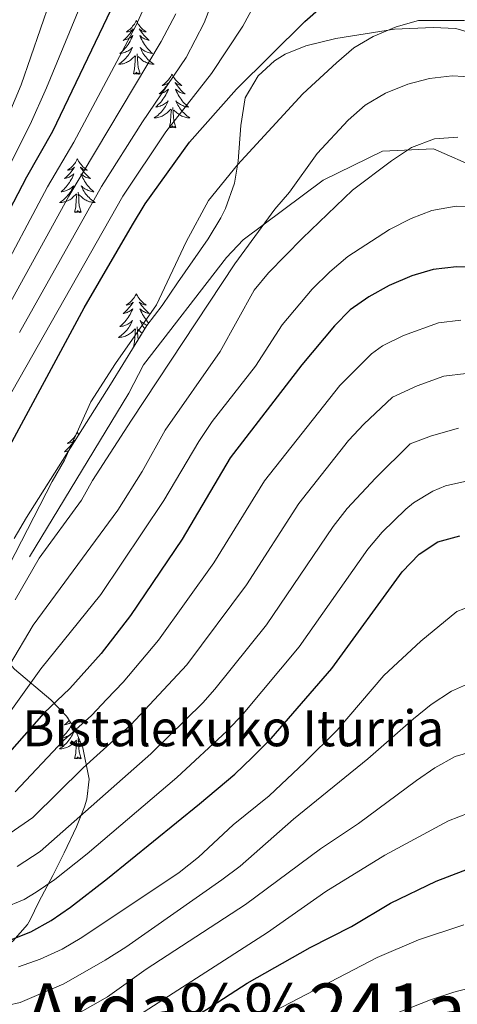
# Model space of a CAD drawing. Extents: x 592320 to 596816, y 779768 to 782799.
# Drawn here: x 594125 to 594223, y 781987 to 782207 of the extents above; entities that cross this region are included whole.
import ezdxf
from ezdxf.enums import TextEntityAlignment as Align

# ---------------------------------------------------------------- set-up
doc = ezdxf.new("R2010")
doc.units = 0
doc.header["$MEASUREMENT"] = 0
doc.linetypes.add('DGN Style 3', pattern=[59.687894, 42.63421, -17.053684])
for name, color, linetype in [('Nivel 21', 7, 'Continuous'), ('Nivel 35', 7, 'Continuous'), ('Nivel 36', 7, 'Continuous'), ('Nivel 4', 7, 'Continuous'), ('Nivel 43', 7, 'Continuous'), ('Nivel 45', 7, 'Continuous'), ('Nivel 5', 7, 'Continuous'), ('Nivel 57', 7, 'Continuous'), ('Nivel 61', 7, 'Continuous'), ('Nivel 63', 7, 'Continuous')]:
    doc.layers.add(name, color=color, linetype=linetype)
doc.styles.add('Style-times', font='times.shx', dxfattribs={"bigfont": 'timesbig.shx'})
doc.linetypes.add('5zonar', pattern='A,-5,[1,dgnlstyle.shx,S=0.08,R=0,X=0,Y=0],-5', length=10)

msp = doc.modelspace()

# ---------------------------------------------------------------- linework, layer by layer
at = {"layer": 'Nivel 21', "color": 19, "linetype": 'DGN Style 3', "lineweight": 0}
msp.add_polyline3d([(594229.983, 782172.279, 367.261), (594217.502, 782177.784, 365.664), (594206.179, 782177.234, 364.751), (594192.974, 782170.808, 362.926), (594175.099, 782157.525, 359.96), (594171.43, 782153.604, 359.732), (594152.925, 782129.678, 358.363), (594149.647, 782123.428, 358.363), (594117.18, 782069.813, 358.363), (594113.77, 782064.379, 358.135), (594112.039, 782063.18, 358.135), (594108.759, 782063.706, 358.135), (594089.18, 782080.768, 358.135), (594076.299, 782089.07, 358.135), (594066.795, 782091.356, 358.135), (594060.484, 782091.478, 358.135), (594052.755, 782089.346, 359.58)], dxfattribs=at)
at = {"layer": 'Nivel 35', "color": 92, "linetype": '5zonar', "lineweight": 0, "ltscale": 0.5}
for points in [[(594227.3, 782203.139, 361.62), (594222.462, 782204.551, 361.426), (594217.427, 782204.788, 361.403), (594208.82, 782204.428, 361.413), (594195.749, 782202.323, 361.413), (594189.059, 782200.744, 361.413), (594184.466, 782198.833, 361.413), (594182.108, 782197.409, 361.413), (594178.451, 782194.016, 361.413), (594175.582, 782189.165, 361.413), (594174.602, 782182.983, 361.413), (594174.032, 782175.068, 361.413), (594173.211, 782170.14, 361.413), (594171.218, 782164.524, 361.413), (594170.165, 782162.44, 361.413), (594167.328, 782157.717, 361.413), (594160.49, 782147.958, 362.839), (594157.074, 782142.932, 364.265), (594153.647, 782138.49, 366.404), (594151.093, 782134.238, 367.065), (594145.586, 782125.304, 367.638), (594132.19, 782104.178, 368.021), (594126.876, 782095.717, 369.182), (594124.156, 782091.007, 370.472)], [(594124.178, 782061.939, 381.634), (594132.257, 782055.094, 383.802), (594135.79, 782051.52, 385.124), (594137.71, 782048.541, 386.367), (594139.429, 782044.413, 388.569), (594140.826, 782037.496, 391.358), (594140.275, 782033.016, 393.468), (594139.766, 782031.344, 394.21), (594138.037, 782026.842, 395.533), (594135.275, 782021.042, 396.349), (594132.734, 782016.032, 396.349), (594129.625, 782010.135, 398.488), (594127.662, 782006.143, 400.969), (594127.085, 782005.125, 401.34), (594123.825, 782001.409, 401.858)]]:
    msp.add_polyline3d(points, dxfattribs=at)
at = {"layer": 'Nivel 36', "color": 92, "linetype": 'Continuous', "lineweight": 0, "flags": 128}
for points in [[(594151.323, 782206.32), (594151.212, 782206.101), (594151.057, 782205.826), (594150.889, 782205.56), (594150.707, 782205.303), (594150.513, 782205.055), (594150.306, 782204.817), (594150.087, 782204.591), (594149.857, 782204.375), (594149.617, 782204.172), (594149.366, 782203.981), (594149.106, 782203.803), (594149.305, 782203.826), (594149.508, 782203.864), (594149.707, 782203.919), (594149.902, 782203.988), (594150.091, 782204.073), (594150.272, 782204.172), (594150.446, 782204.284), (594150.651, 782204.475), (594150.61, 782204.41), (594150.38, 782204.065), (594150.137, 782203.729), (594149.881, 782203.403), (594149.613, 782203.087), (594149.333, 782202.782), (594149.041, 782202.488), (594148.738, 782202.205), (594148.425, 782201.934), (594148.549, 782201.957), (594148.795, 782202.015), (594149.037, 782202.088), (594149.273, 782202.176), (594149.504, 782202.279), (594149.727, 782202.397), (594149.943, 782202.528), (594150.15, 782202.673), (594150.347, 782202.83), (594150.534, 782203), (594150.446, 782202.778), (594150.29, 782202.417), (594150.119, 782202.063), (594149.934, 782201.716), (594149.734, 782201.376), (594149.522, 782201.045), (594149.295, 782200.723), (594149.056, 782200.411), (594148.805, 782200.108), (594148.541, 782199.816), (594148.266, 782199.535), (594147.979, 782199.265), (594147.682, 782199.007), (594147.878, 782199.032), (594148.145, 782199.079), (594148.408, 782199.142), (594148.667, 782199.221), (594148.922, 782199.315), (594149.17, 782199.423), (594149.411, 782199.546), (594149.645, 782199.684), (594149.87, 782199.834), (594150.086, 782199.998), (594150.292, 782200.174), (594150.487, 782200.362), (594150.346, 782200.035), (594150.191, 782199.714), (594150.022, 782199.4), (594149.839, 782199.095), (594149.642, 782198.798), (594149.432, 782198.51), (594149.209, 782198.232), (594148.974, 782197.964), (594148.728, 782197.706), (594148.47, 782197.461), (594148.201, 782197.227), (594147.922, 782197.005), (594147.633, 782196.796), (594147.343, 782196.605), (594147.608, 782196.614), (594147.871, 782196.639), (594148.133, 782196.68), (594148.392, 782196.737), (594148.647, 782196.809), (594148.897, 782196.896), (594149.141, 782196.999), (594149.379, 782197.115), (594149.609, 782197.246), (594149.831, 782197.391), (594150.044, 782197.549), (594150.247, 782197.719), (594151.095, 782198.518)], [(594151.323, 782206.32), (594151.434, 782206.101), (594151.589, 782205.826), (594151.757, 782205.56), (594151.939, 782205.303), (594152.133, 782205.055), (594152.34, 782204.817), (594152.559, 782204.591), (594152.789, 782204.375), (594153.029, 782204.172), (594153.28, 782203.981), (594153.54, 782203.803), (594153.341, 782203.826), (594153.138, 782203.864), (594152.939, 782203.919), (594152.744, 782203.988), (594152.555, 782204.073), (594152.374, 782204.172), (594152.2, 782204.284), (594151.995, 782204.475), (594152.036, 782204.41), (594152.266, 782204.065), (594152.509, 782203.729), (594152.765, 782203.403), (594153.033, 782203.087), (594153.313, 782202.782), (594153.605, 782202.488), (594153.908, 782202.205), (594154.221, 782201.934), (594154.097, 782201.957), (594153.851, 782202.015), (594153.609, 782202.088), (594153.373, 782202.176), (594153.142, 782202.279), (594152.919, 782202.397), (594152.703, 782202.528), (594152.496, 782202.673), (594152.299, 782202.83), (594152.112, 782203), (594152.2, 782202.778), (594152.356, 782202.417), (594152.527, 782202.063), (594152.712, 782201.716), (594152.912, 782201.376), (594153.124, 782201.045), (594153.351, 782200.723), (594153.59, 782200.411), (594153.841, 782200.108), (594154.105, 782199.816), (594154.38, 782199.535), (594154.667, 782199.265), (594154.964, 782199.007), (594154.768, 782199.032), (594154.501, 782199.079), (594154.238, 782199.142), (594153.979, 782199.221), (594153.724, 782199.315), (594153.476, 782199.423), (594153.235, 782199.546), (594153.001, 782199.684), (594152.776, 782199.834), (594152.56, 782199.998), (594152.354, 782200.174), (594152.159, 782200.362), (594152.3, 782200.035), (594152.455, 782199.714), (594152.624, 782199.4), (594152.807, 782199.095), (594153.004, 782198.798), (594153.214, 782198.51), (594153.437, 782198.232), (594153.672, 782197.964), (594153.918, 782197.706), (594154.176, 782197.461), (594154.445, 782197.227), (594154.724, 782197.005), (594155.013, 782196.796), (594155.303, 782196.605), (594155.038, 782196.614), (594154.775, 782196.639), (594154.513, 782196.68), (594154.254, 782196.737), (594153.999, 782196.809), (594153.749, 782196.896), (594153.505, 782196.999), (594153.267, 782197.115), (594153.037, 782197.246), (594152.815, 782197.391), (594152.602, 782197.549), (594152.399, 782197.719), (594151.741, 782198.339)], [(594152.174, 782194.469), (594151.745, 782195.909), (594151.654, 782196.813), (594151.608, 782197.762), (594151.506, 782198.926)], [(594150.704, 782194.469), (594150.949, 782195.587), (594151.062, 782197.329), (594151.11, 782197.762), (594151.173, 782198.485)], [(594152.174, 782194.469), (594152, 782194.401), (594151.981, 782194.64), (594151.791, 782194.418), (594151.67, 782194.621), (594151.549, 782194.513), (594151.279, 782194.459), (594151.475, 782194.852), (594151.09, 782194.472), (594150.902, 782194.418), (594150.861, 782194.58), (594150.704, 782194.469)], [(594159.283, 782194.401), (594159.172, 782194.182), (594159.017, 782193.907), (594158.849, 782193.641), (594158.667, 782193.384), (594158.473, 782193.136), (594158.266, 782192.898), (594158.047, 782192.672), (594157.817, 782192.456), (594157.577, 782192.253), (594157.326, 782192.062), (594157.066, 782191.884), (594157.265, 782191.907), (594157.468, 782191.945), (594157.667, 782192), (594157.862, 782192.069), (594158.051, 782192.154), (594158.232, 782192.253), (594158.406, 782192.365), (594158.611, 782192.556), (594158.57, 782192.491), (594158.34, 782192.146), (594158.097, 782191.81), (594157.841, 782191.484), (594157.573, 782191.168), (594157.293, 782190.863), (594157.001, 782190.569), (594156.698, 782190.286), (594156.385, 782190.015), (594156.509, 782190.038), (594156.755, 782190.096), (594156.997, 782190.169), (594157.233, 782190.257), (594157.464, 782190.36), (594157.687, 782190.478), (594157.903, 782190.609), (594158.11, 782190.754), (594158.307, 782190.911), (594158.494, 782191.081), (594158.406, 782190.859), (594158.25, 782190.498), (594158.079, 782190.144), (594157.894, 782189.797), (594157.694, 782189.457), (594157.482, 782189.126), (594157.255, 782188.804), (594157.016, 782188.492), (594156.765, 782188.189), (594156.501, 782187.897), (594156.226, 782187.616), (594155.939, 782187.346), (594155.642, 782187.088), (594155.838, 782187.113), (594156.105, 782187.16), (594156.368, 782187.223), (594156.627, 782187.302), (594156.882, 782187.396), (594157.13, 782187.504), (594157.371, 782187.627), (594157.605, 782187.765), (594157.83, 782187.915), (594158.046, 782188.079), (594158.252, 782188.255), (594158.447, 782188.443), (594158.306, 782188.116), (594158.151, 782187.795), (594157.982, 782187.481), (594157.799, 782187.176), (594157.602, 782186.879), (594157.392, 782186.591), (594157.169, 782186.313), (594156.934, 782186.045), (594156.688, 782185.787), (594156.43, 782185.542), (594156.161, 782185.308), (594155.882, 782185.086), (594155.593, 782184.877), (594155.303, 782184.686), (594155.568, 782184.695), (594155.831, 782184.72), (594156.093, 782184.761), (594156.352, 782184.818), (594156.607, 782184.89), (594156.857, 782184.977), (594157.101, 782185.08), (594157.339, 782185.196), (594157.569, 782185.327), (594157.791, 782185.472), (594158.004, 782185.63), (594158.207, 782185.8), (594159.055, 782186.599)], [(594159.283, 782194.401), (594159.394, 782194.182), (594159.549, 782193.907), (594159.717, 782193.641), (594159.899, 782193.384), (594160.093, 782193.136), (594160.3, 782192.898), (594160.519, 782192.672), (594160.749, 782192.456), (594160.989, 782192.253), (594161.24, 782192.062), (594161.5, 782191.884), (594161.301, 782191.907), (594161.098, 782191.945), (594160.899, 782192), (594160.704, 782192.069), (594160.515, 782192.154), (594160.334, 782192.253), (594160.16, 782192.365), (594159.955, 782192.556), (594159.996, 782192.491), (594160.226, 782192.146), (594160.469, 782191.81), (594160.725, 782191.484), (594160.993, 782191.168), (594161.273, 782190.863), (594161.565, 782190.569), (594161.868, 782190.286), (594162.181, 782190.015), (594162.057, 782190.038), (594161.811, 782190.096), (594161.569, 782190.169), (594161.333, 782190.257), (594161.102, 782190.36), (594160.879, 782190.478), (594160.663, 782190.609), (594160.456, 782190.754), (594160.259, 782190.911), (594160.072, 782191.081), (594160.16, 782190.859), (594160.316, 782190.498), (594160.487, 782190.144), (594160.672, 782189.797), (594160.872, 782189.457), (594161.084, 782189.126), (594161.311, 782188.804), (594161.55, 782188.492), (594161.801, 782188.189), (594162.065, 782187.897), (594162.34, 782187.616), (594162.627, 782187.346), (594162.924, 782187.088), (594162.728, 782187.113), (594162.461, 782187.16), (594162.198, 782187.223), (594161.939, 782187.302), (594161.684, 782187.396), (594161.436, 782187.504), (594161.195, 782187.627), (594160.961, 782187.765), (594160.736, 782187.915), (594160.52, 782188.079), (594160.314, 782188.255), (594160.119, 782188.443), (594160.26, 782188.116), (594160.415, 782187.795), (594160.584, 782187.481), (594160.767, 782187.176), (594160.964, 782186.879), (594161.174, 782186.591), (594161.397, 782186.313), (594161.632, 782186.045), (594161.878, 782185.787), (594162.136, 782185.542), (594162.405, 782185.308), (594162.684, 782185.086), (594162.973, 782184.877), (594163.263, 782184.686), (594162.998, 782184.695), (594162.735, 782184.72), (594162.473, 782184.761), (594162.214, 782184.818), (594161.959, 782184.89), (594161.709, 782184.977), (594161.465, 782185.08), (594161.227, 782185.196), (594160.997, 782185.327), (594160.775, 782185.472), (594160.562, 782185.63), (594160.359, 782185.8), (594159.701, 782186.42)], [(594158.664, 782182.55), (594158.909, 782183.668), (594159.022, 782185.41), (594159.07, 782185.843), (594159.133, 782186.566)], [(594160.134, 782182.55), (594159.705, 782183.99), (594159.614, 782184.894), (594159.568, 782185.843), (594159.466, 782187.007)], [(594160.134, 782182.55), (594159.96, 782182.482), (594159.941, 782182.721), (594159.751, 782182.499), (594159.63, 782182.702), (594159.509, 782182.594), (594159.239, 782182.54), (594159.435, 782182.933), (594159.05, 782182.553), (594158.862, 782182.499), (594158.821, 782182.661), (594158.664, 782182.55)], [(594138.215, 782175.533), (594138.104, 782175.314), (594137.949, 782175.039), (594137.781, 782174.773), (594137.599, 782174.516), (594137.405, 782174.268), (594137.198, 782174.03), (594136.979, 782173.804), (594136.749, 782173.588), (594136.509, 782173.385), (594136.258, 782173.194), (594135.998, 782173.016), (594136.197, 782173.039), (594136.4, 782173.077), (594136.599, 782173.132), (594136.794, 782173.201), (594136.983, 782173.286), (594137.164, 782173.385), (594137.338, 782173.497), (594137.543, 782173.688), (594137.502, 782173.623), (594137.272, 782173.278), (594137.029, 782172.942), (594136.773, 782172.616), (594136.505, 782172.3), (594136.225, 782171.995), (594135.933, 782171.701), (594135.63, 782171.418), (594135.317, 782171.147), (594135.441, 782171.17), (594135.687, 782171.228), (594135.929, 782171.301), (594136.165, 782171.389), (594136.396, 782171.492), (594136.619, 782171.61), (594136.835, 782171.741), (594137.042, 782171.886), (594137.239, 782172.043), (594137.426, 782172.213), (594137.338, 782171.991), (594137.182, 782171.63), (594137.011, 782171.276), (594136.826, 782170.929), (594136.626, 782170.589), (594136.414, 782170.258), (594136.187, 782169.936), (594135.948, 782169.624), (594135.697, 782169.321), (594135.433, 782169.029), (594135.158, 782168.748), (594134.871, 782168.478), (594134.574, 782168.22), (594134.77, 782168.245), (594135.037, 782168.292), (594135.3, 782168.355), (594135.559, 782168.434), (594135.814, 782168.528), (594136.062, 782168.636), (594136.303, 782168.759), (594136.537, 782168.897), (594136.762, 782169.047), (594136.978, 782169.211), (594137.184, 782169.387), (594137.379, 782169.575), (594137.238, 782169.248), (594137.083, 782168.927), (594136.914, 782168.613), (594136.731, 782168.308), (594136.534, 782168.011), (594136.324, 782167.723), (594136.101, 782167.445), (594135.866, 782167.177), (594135.62, 782166.919), (594135.362, 782166.674), (594135.093, 782166.44), (594134.814, 782166.218), (594134.525, 782166.009), (594134.235, 782165.818), (594134.5, 782165.827), (594134.763, 782165.852), (594135.025, 782165.893), (594135.284, 782165.95), (594135.539, 782166.022), (594135.789, 782166.109), (594136.033, 782166.212), (594136.271, 782166.328), (594136.501, 782166.459), (594136.723, 782166.604), (594136.936, 782166.762), (594137.139, 782166.932), (594137.987, 782167.731)], [(594138.215, 782175.533), (594138.326, 782175.314), (594138.481, 782175.039), (594138.649, 782174.773), (594138.831, 782174.516), (594139.025, 782174.268), (594139.232, 782174.03), (594139.451, 782173.804), (594139.681, 782173.588), (594139.921, 782173.385), (594140.172, 782173.194), (594140.432, 782173.016), (594140.233, 782173.039), (594140.03, 782173.077), (594139.831, 782173.132), (594139.636, 782173.201), (594139.447, 782173.286), (594139.266, 782173.385), (594139.092, 782173.497), (594138.887, 782173.688), (594138.928, 782173.623), (594139.158, 782173.278), (594139.401, 782172.942), (594139.657, 782172.616), (594139.925, 782172.3), (594140.205, 782171.995), (594140.497, 782171.701), (594140.8, 782171.418), (594141.113, 782171.147), (594140.989, 782171.17), (594140.743, 782171.228), (594140.501, 782171.301), (594140.265, 782171.389), (594140.034, 782171.492), (594139.811, 782171.61), (594139.595, 782171.741), (594139.388, 782171.886), (594139.191, 782172.043), (594139.004, 782172.213), (594139.092, 782171.991), (594139.248, 782171.63), (594139.419, 782171.276), (594139.604, 782170.929), (594139.804, 782170.589), (594140.016, 782170.258), (594140.243, 782169.936), (594140.482, 782169.624), (594140.733, 782169.321), (594140.997, 782169.029), (594141.272, 782168.748), (594141.559, 782168.478), (594141.856, 782168.22), (594141.66, 782168.245), (594141.393, 782168.292), (594141.13, 782168.355), (594140.871, 782168.434), (594140.616, 782168.528), (594140.368, 782168.636), (594140.127, 782168.759), (594139.893, 782168.897), (594139.668, 782169.047), (594139.452, 782169.211), (594139.246, 782169.387), (594139.051, 782169.575), (594139.192, 782169.248), (594139.347, 782168.927), (594139.516, 782168.613), (594139.699, 782168.308), (594139.896, 782168.011), (594140.106, 782167.723), (594140.329, 782167.445), (594140.564, 782167.177), (594140.81, 782166.919), (594141.068, 782166.674), (594141.337, 782166.44), (594141.616, 782166.218), (594141.905, 782166.009), (594142.195, 782165.818), (594141.93, 782165.827), (594141.667, 782165.852), (594141.405, 782165.893), (594141.146, 782165.95), (594140.891, 782166.022), (594140.641, 782166.109), (594140.397, 782166.212), (594140.159, 782166.328), (594139.929, 782166.459), (594139.707, 782166.604), (594139.494, 782166.762), (594139.291, 782166.932), (594138.633, 782167.552)], [(594137.596, 782163.682), (594137.841, 782164.8), (594137.954, 782166.542), (594138.002, 782166.975), (594138.065, 782167.698)], [(594139.066, 782163.682), (594138.637, 782165.122), (594138.546, 782166.026), (594138.5, 782166.975), (594138.398, 782168.139)], [(594139.066, 782163.682), (594138.892, 782163.614), (594138.873, 782163.853), (594138.683, 782163.631), (594138.562, 782163.834), (594138.441, 782163.726), (594138.171, 782163.672), (594138.367, 782164.065), (594137.982, 782163.685), (594137.794, 782163.631), (594137.753, 782163.793), (594137.596, 782163.682)], [(594151.323, 782145.522), (594151.212, 782145.303), (594151.057, 782145.028), (594150.889, 782144.762), (594150.707, 782144.505), (594150.513, 782144.257), (594150.306, 782144.019), (594150.087, 782143.793), (594149.857, 782143.577), (594149.617, 782143.374), (594149.366, 782143.183), (594149.106, 782143.005), (594149.305, 782143.028), (594149.508, 782143.066), (594149.707, 782143.121), (594149.902, 782143.19), (594150.091, 782143.275), (594150.272, 782143.374), (594150.446, 782143.486), (594150.651, 782143.677), (594150.61, 782143.612), (594150.38, 782143.267), (594150.137, 782142.931), (594149.881, 782142.605), (594149.613, 782142.289), (594149.333, 782141.984), (594149.041, 782141.69), (594148.738, 782141.407), (594148.425, 782141.136), (594148.549, 782141.159), (594148.795, 782141.217), (594149.037, 782141.29), (594149.273, 782141.378), (594149.504, 782141.481), (594149.727, 782141.599), (594149.943, 782141.73), (594150.15, 782141.875), (594150.347, 782142.032), (594150.534, 782142.202), (594150.446, 782141.98), (594150.29, 782141.619), (594150.119, 782141.265), (594149.934, 782140.918), (594149.734, 782140.578), (594149.522, 782140.247), (594149.295, 782139.925), (594149.056, 782139.613), (594148.805, 782139.31), (594148.541, 782139.018), (594148.266, 782138.737), (594147.979, 782138.467), (594147.682, 782138.209), (594147.878, 782138.234), (594148.145, 782138.281), (594148.408, 782138.344), (594148.667, 782138.423), (594148.922, 782138.517), (594149.17, 782138.625), (594149.411, 782138.748), (594149.645, 782138.886), (594149.87, 782139.036), (594150.086, 782139.2), (594150.292, 782139.376), (594150.487, 782139.564), (594150.346, 782139.237), (594150.191, 782138.916), (594150.022, 782138.602), (594149.839, 782138.297), (594149.642, 782138), (594149.432, 782137.712), (594149.209, 782137.434), (594148.974, 782137.166), (594148.728, 782136.908), (594148.47, 782136.663), (594148.201, 782136.429), (594147.922, 782136.207), (594147.633, 782135.998), (594147.343, 782135.807), (594147.608, 782135.816), (594147.871, 782135.841), (594148.133, 782135.882), (594148.392, 782135.939), (594148.647, 782136.011), (594148.897, 782136.098), (594149.141, 782136.201), (594149.379, 782136.317), (594149.609, 782136.448), (594149.831, 782136.593), (594150.044, 782136.751), (594150.247, 782136.921), (594151.095, 782137.72)], [(594151.323, 782145.522), (594151.434, 782145.303), (594151.589, 782145.028), (594151.757, 782144.762), (594151.939, 782144.505), (594152.133, 782144.257), (594152.34, 782144.019), (594152.559, 782143.793), (594152.789, 782143.577), (594153.029, 782143.374), (594153.28, 782143.183), (594153.54, 782143.005), (594153.341, 782143.028), (594153.138, 782143.066), (594152.939, 782143.121), (594152.744, 782143.19), (594152.555, 782143.275), (594152.374, 782143.374), (594152.2, 782143.486), (594151.995, 782143.677), (594152.036, 782143.612), (594152.266, 782143.267), (594152.509, 782142.931), (594152.765, 782142.605), (594153.033, 782142.289), (594153.313, 782141.984), (594153.605, 782141.69), (594153.908, 782141.407), (594154.221, 782141.136), (594154.097, 782141.159), (594153.851, 782141.217), (594153.609, 782141.29), (594153.373, 782141.378), (594153.142, 782141.481), (594152.919, 782141.599), (594152.703, 782141.73), (594152.496, 782141.875), (594152.299, 782142.032), (594152.112, 782142.202), (594152.2, 782141.98), (594152.356, 782141.619), (594152.527, 782141.265), (594152.712, 782140.918), (594152.912, 782140.578), (594153.124, 782140.247), (594153.351, 782139.925), (594153.59, 782139.613), (594153.841, 782139.31), (594154.078, 782139.048)], [(594150.704, 782133.671), (594150.949, 782134.789), (594151.062, 782136.531), (594151.11, 782136.964), (594151.173, 782137.687)], [(594151.727, 782135.293), (594151.654, 782136.015), (594151.608, 782136.964), (594151.506, 782138.128)], [(594152.602, 782136.751), (594152.602, 782136.751), (594152.399, 782136.921), (594151.741, 782137.541)], [(594153.682, 782138.535), (594153.476, 782138.625), (594153.235, 782138.748), (594153.001, 782138.886), (594152.776, 782139.036), (594152.56, 782139.2), (594152.354, 782139.376), (594152.159, 782139.564), (594152.3, 782139.237), (594152.455, 782138.916), (594152.624, 782138.602), (594152.807, 782138.297), (594153.004, 782138), (594153.195, 782137.738)], [(594150.774, 782133.72), (594150.704, 782133.671)], [(594138.215, 782114.735), (594138.104, 782114.516), (594137.949, 782114.241), (594137.781, 782113.975), (594137.599, 782113.718), (594137.405, 782113.47), (594137.198, 782113.232), (594136.979, 782113.006), (594136.749, 782112.79), (594136.509, 782112.587), (594136.258, 782112.396), (594135.998, 782112.218), (594136.197, 782112.241), (594136.4, 782112.279), (594136.599, 782112.334), (594136.794, 782112.403), (594136.983, 782112.488), (594137.164, 782112.587), (594137.338, 782112.699), (594137.543, 782112.89), (594137.502, 782112.825), (594137.272, 782112.48), (594137.029, 782112.144), (594136.773, 782111.818), (594136.505, 782111.502), (594136.225, 782111.197), (594135.933, 782110.903), (594135.63, 782110.62), (594135.317, 782110.349), (594135.441, 782110.372), (594135.687, 782110.43), (594135.929, 782110.503), (594136.165, 782110.591), (594136.293, 782110.648)], [(594138.215, 782114.735), (594138.326, 782114.516), (594138.481, 782114.241), (594138.526, 782114.17)], [(594136.394, 782050.583), (594136.225, 782050.399), (594135.933, 782050.105), (594135.63, 782049.822), (594135.317, 782049.551), (594135.441, 782049.574), (594135.687, 782049.632), (594135.929, 782049.705), (594136.165, 782049.793), (594136.396, 782049.896), (594136.619, 782050.014), (594136.721, 782050.076)], [(594136.995, 782049.65), (594136.826, 782049.333), (594136.626, 782048.993), (594136.414, 782048.662), (594136.187, 782048.34), (594135.948, 782048.028), (594135.697, 782047.725), (594135.433, 782047.433), (594135.158, 782047.152), (594134.871, 782046.882), (594134.574, 782046.624), (594134.77, 782046.649), (594135.037, 782046.696), (594135.3, 782046.759), (594135.559, 782046.838), (594135.814, 782046.932), (594136.062, 782047.04), (594136.303, 782047.163), (594136.537, 782047.301), (594136.762, 782047.451), (594136.978, 782047.615), (594137.184, 782047.791), (594137.379, 782047.979), (594137.238, 782047.652), (594137.083, 782047.331), (594136.914, 782047.017), (594136.731, 782046.712), (594136.534, 782046.415), (594136.324, 782046.127), (594136.101, 782045.849), (594135.866, 782045.581), (594135.62, 782045.323), (594135.362, 782045.078), (594135.093, 782044.844), (594134.814, 782044.622), (594134.525, 782044.413), (594134.235, 782044.222), (594134.5, 782044.231), (594134.763, 782044.256), (594135.025, 782044.297), (594135.284, 782044.354), (594135.539, 782044.426), (594135.789, 782044.513), (594136.033, 782044.616), (594136.271, 782044.732), (594136.501, 782044.863), (594136.723, 782045.008), (594136.936, 782045.166), (594137.139, 782045.336), (594137.987, 782046.135)], [(594137.596, 782042.086), (594137.841, 782043.204), (594137.954, 782044.946), (594138.002, 782045.379), (594138.065, 782046.102)], [(594139.066, 782042.086), (594138.637, 782043.526), (594138.546, 782044.43), (594138.5, 782045.379), (594138.398, 782046.543)], [(594138.886, 782045.718), (594138.633, 782045.956)], [(594139.066, 782042.086), (594138.892, 782042.018), (594138.873, 782042.257), (594138.683, 782042.035), (594138.562, 782042.238), (594138.441, 782042.13), (594138.171, 782042.076), (594138.367, 782042.469), (594137.982, 782042.089), (594137.794, 782042.035), (594137.753, 782042.197), (594137.596, 782042.086)]]:
    msp.add_lwpolyline(points, dxfattribs=at)
at = {"layer": 'Nivel 4', "color": 25, "linetype": 'Continuous', "lineweight": 30, "flags": 128}
for points, elevation in [([(594022.189, 782096.026), (594023.175, 782096.89), (594034.726, 782108.019), (594035.144, 782108.301), (594040.003, 782111.572), (594044.656, 782113.392), (594050.341, 782114.163), (594056.039, 782113.796), (594061.044, 782112.355), (594066.617, 782109.559), (594088.158, 782094.21), (594097.444, 782088.197), (594102.509, 782086.68), (594106.074, 782087.4), (594110.189, 782090.102), (594113.472, 782094.395), (594121.615, 782108.777), (594139.72, 782142.423), (594150.484, 782160.86), (594153.326, 782165.562), (594163.161, 782179.245), (594173.681, 782191.035), (594188.828, 782206.131), (594196.162, 782212.613)], 350), ([(594145.623, 782208.721), (594132.684, 782181.673), (594126.845, 782171.447), (594116.175, 782151.036), (594110.238, 782142.073), (594103.046, 782133.277), (594099.354, 782129.906), (594095.443, 782128.084), (594089.749, 782127.984), (594088.637, 782128.294), (594084.014, 782130.219), (594079.142, 782133.2), (594046.597, 782154.36), (594040.992, 782156.859), (594036.744, 782157.463), (594036.069, 782157.559), (594030.378, 782156.528), (594025.903, 782154.312), (594021.869, 782151.174), (594020.362, 782149.722)], 325), ([(594228.045, 782151.431), (594222.662, 782151.5), (594217.474, 782150.941), (594212.675, 782149.543), (594207.675, 782147.374), (594203.092, 782144.846), (594198.962, 782141.923), (594195.457, 782138.359), (594188.162, 782129.723), (594172.208, 782108.996), (594161.537, 782090.918), (594150.045, 782073.884), (594143.513, 782065.408), (594136.531, 782057.618), (594130.739, 782052.182), (594120.26, 782040.353)], 375), ([(594123.157, 782001.614), (594127.806, 782003.453), (594132.354, 782006.044), (594136.666, 782008.974), (594144.912, 782015.332), (594165.438, 782031.962), (594173.298, 782038.578), (594177.134, 782042.271), (594181.364, 782046.526), (594194.881, 782062.124), (594210.539, 782083.587), (594214.303, 782087.524), (594218.525, 782090.337), (594223.357, 782091.623)], 400), ([(594058.329, 781957.016), (594062.437, 781960.69), (594066.766, 781963.687), (594067.813, 781964.196), (594071.261, 781965.871), (594076.27, 781967.06), (594081.418, 781967.071), (594102.516, 781965.34), (594113.475, 781965.022), (594123.79, 781965.472), (594129.402, 781966.581), (594134.11, 781968.261), (594138.993, 781970.576), (594157.757, 781980.71), (594166.954, 781986.176), (594176.014, 781992.085), (594190.04, 781999.999), (594199.231, 782004.689), (594207.946, 782009.887), (594218.112, 782014.734), (594227.649, 782018.407)], 425)]:
    msp.add_lwpolyline(points, dxfattribs=dict(at, elevation=elevation))
at = {"layer": 'Nivel 5', "color": 25, "linetype": 'Continuous', "lineweight": 0, "flags": 128}
for points, elevation in [([(594138.616, 782229.481), (594125.688, 782192.063), (594120.241, 782179.24)], 315), ([(594125.346, 782136.935), (594143.568, 782169.4), (594152.696, 782183.824), (594162.457, 782198.109), (594166.409, 782205.845), (594172.905, 782222.536)], 340), ([(594154.958, 782213.426), (594151.234, 782205.183), (594137.396, 782179.262), (594131.572, 782169.329), (594119.823, 782147.344)], 330), ([(594139.238, 782210.575), (594131.343, 782191.378), (594127.656, 782183.19), (594115.03, 782158.308)], 320), ([(594160.168, 782207.838), (594156.846, 782201.646), (594136.3, 782167.212), (594121.296, 782139.999)], 335), ([(594177.445, 782209.44), (594175.039, 782205.063), (594168.069, 782194.572), (594157.928, 782181.534), (594148.308, 782167.276), (594122.324, 782121.495)], 345), ([(594224.422, 782206.326), (594214.162, 782206.364), (594209.186, 782204.925), (594204.118, 782202.77), (594199.812, 782200.232), (594195.891, 782196.914), (594188.419, 782190.027), (594173.85, 782174.252), (594167.443, 782166.254), (594162.457, 782157.075), (594155.805, 782143.048), (594146.71, 782130.004), (594141.18, 782121.468), (594135.37, 782108.482), (594132.564, 782103.765), (594122.997, 782085.09), (594116.33, 782071.083), (594113.796, 782067.753), (594111.554, 782066.545), (594106.964, 782068.034), (594102.842, 782071.437), (594099.356, 782075.019)], 355), ([(594226.91, 782193.728), (594221.716, 782194.053), (594216.607, 782193.433), (594211.771, 782192.169), (594206.836, 782190.19), (594202.301, 782187.538), (594198.542, 782184.154), (594191.597, 782176.734), (594185.472, 782168.135), (594182.177, 782164.374), (594173.248, 782152.189), (594150.256, 782117.406), (594141.602, 782103.965), (594139.143, 782099.612), (594129.714, 782086.685), (594124.332, 782077.366)], 360), ([(594123.111, 782062.84), (594128.357, 782071.753), (594147.219, 782097.35), (594152.651, 782105.949), (594157.719, 782115.17), (594170.035, 782132.657), (594177.608, 782146.299), (594180.791, 782150.155), (594188.356, 782157.916), (594199.502, 782168.582), (594208.148, 782175.14), (594212.652, 782178.075), (594217.758, 782180.013), (594222.935, 782180.396)], 365), ([(594117.759, 782044.915), (594130.053, 782062), (594143.415, 782078.592), (594157.431, 782099.504), (594165.23, 782112.658), (594168.238, 782117.057), (594177.898, 782129.422), (594183.823, 782138.574), (594190.48, 782146.509), (594194.427, 782150.383), (594198.476, 782153.798), (594207.7, 782159.793), (594212.512, 782162.288), (594217.177, 782164.071), (594222.559, 782165.022), (594232.953, 782164.62)], 370), ([(594223.627, 782139.681), (594218.65, 782139.077), (594210.811, 782136.223), (594206.178, 782133.944), (594203.722, 782132.168), (594196.627, 782125.084), (594179.874, 782103.914), (594168.562, 782085.595), (594156.308, 782068.412), (594148.427, 782059.088), (594144.794, 782055.268), (594141.315, 782051.678), (594135.127, 782046.071), (594124.333, 782034.687)], 380), ([(594224.804, 782127.746), (594219.827, 782127.213), (594213.85, 782125.034), (594208.406, 782122.494), (594202.003, 782116.514), (594198.618, 782112.843), (594187.54, 782098.832), (594175.874, 782080.739), (594162.572, 782062.94), (594150.096, 782049.589), (594139.515, 782039.96), (594128.281, 782028.908), (594123.207, 782025.421)], 385), ([(594223.079, 782115.573), (594217.084, 782113.923), (594212.351, 782112.14), (594204.584, 782104.476), (594198.264, 782097.703), (594195.206, 782093.75), (594180.302, 782071.801), (594168.836, 782057.469), (594166.11, 782054.46), (594154.597, 782043.146), (594129.936, 782021.365), (594124.792, 782018.008)], 390), ([(594225.203, 782103.868), (594220.22, 782102.773), (594217.372, 782101.56), (594213.097, 782098.978), (594211.362, 782097.586), (594206.086, 782092.487), (594202.872, 782088.668), (594187.591, 782066.962), (594175.1, 782051.997), (594171.566, 782048.194), (594160.324, 782037.837), (594140.404, 782020.878), (594133.193, 782015.146), (594129.054, 782012.32), (594126.339, 782010.714), (594121.697, 782008.776)], 395), ([(594227.375, 782076.61), (594222.706, 782074.822), (594214.718, 782068.183), (594206.438, 782060.554), (594196.064, 782048.364), (594188.87, 782041.257), (594180.895, 782033.767), (594172.905, 782027.32), (594165.172, 782020.111), (594160.845, 782016.704), (594139.222, 782002.237), (594134.821, 781999.658), (594129.923, 781997.433), (594125.103, 781995.66)], 405), ([(594226.2, 782059.167), (594221.564, 782057.04), (594217.016, 782054.076), (594213.093, 782050.903), (594202.88, 782042.033), (594186.359, 782028.598), (594174.46, 782018.092), (594170.388, 782015.063), (594148.966, 782000.045), (594144.38, 781997.152), (594135.151, 781991.938), (594125.455, 781987.72), (594120.163, 781986.559)], 410), ([(594227.168, 782043.918), (594222.373, 782042.504), (594217.853, 782040.015), (594213.704, 782037.167), (594200.794, 782027.591), (594192.359, 782021.967), (594175.637, 782009.55), (594153.547, 781995.177), (594144.893, 781988.985), (594135.612, 781983.764)], 415), ([(594206.698, 782020.519), (594220.841, 782028.183), (594225.501, 782029.992)], 420), ([(594149.981, 781983.697), (594180.534, 782003.375), (594193.553, 782012.477), (594206.698, 782020.519)], 420), ([(594224.248, 782005.013), (594214.193, 782001.719), (594204.988, 781997.809), (594171.76, 781980.453)], 430), ([(594226.89, 781991.289), (594222.043, 781990.066), (594216.889, 781988.332), (594187.41, 781976.786), (594177.153, 781973.262), (594163.176, 781965.989), (594150.116, 781957.585), (594140.792, 781953.765), (594135.707, 781952.251), (594125.7, 781950.359), (594120.374, 781949.775), (594104.761, 781949.113), (594089.05, 781949.658), (594083.969, 781949.283), (594078.813, 781947.953), (594074.047, 781945.45), (594069.783, 781942.567), (594065.908, 781939.409), (594050.893, 781925.453), (594036.188, 781910.48), (594020.919, 781896.41), (594008.769, 781886.706)], 435)]:
    msp.add_lwpolyline(points, dxfattribs=dict(at, elevation=elevation))
at = {"layer": 'Nivel 57', "color": 92, "linetype": 'DGN Style 3', "lineweight": 0, "flags": 128}
msp.add_lwpolyline([(594235.808, 782194.401), (594261.99, 782226.845), (594233.65, 782293.523), (594259.484, 782335.746), (594292.005, 782363.192), (594338.675, 782383.293), (594337.981, 782406.063), (594320.039, 782429.697), (594296.699, 782444.765), (594272.924, 782451.355), (594240.097, 782457.786), (594202.886, 782464.431), (594169.01, 782464.125), (594125.602, 782457.81), (594119.496, 782456.242), (594110.782, 782453.459), (594104.113, 782450.713), (594092.219, 782446.122), (594085.831, 782443.964), (594079.725, 782442.396), (594073.609, 782441.412), (594067.482, 782441.012), (594060.177, 782441.175), (594054.906, 782441.958), (594049.916, 782443.33), (594042.273, 782446.116), (594031.971, 782450.608), (594020.527, 782453.619), (594014.677, 782454.1), (593982.051, 782449.143), (593955.08, 782454.8), (593939.306, 782471.463), (593920.371, 782497.309), (593669.408, 782493.814), (593627.075, 782493.224), (593625.732, 782490.623), (593624.043, 782488.207), (593620.756, 782484.419), (593616.767, 782483.374), (593612.711, 782484.926), (593596.871, 782492.804), (593581.011, 782492.583), (593579.25, 782492.558), (593599.839, 782451.478), (593631.159, 782404.15), (593635.75, 782396.097), (593646.758, 782374.69), (593650.87, 782367.666), (593658.568, 782356.382), (593675.305, 782334.778), (593683.645, 782323.52), (593688.916, 782315.891), (593690.129, 782311.472), (593689.619, 782310.303), (593704.71, 782312.617), (593704.206, 782317.121), (593705.653, 782321.458), (593709.322, 782324.59), (593714.767, 782326.322), (593719.737, 782327.221), (593724.702, 782327.488), (593729.649, 782327.139), (593735.582, 782326.149), (593743.192, 782324.295), (593747.911, 782322.642), (593753.217, 782319.888), (593763.187, 782313.492), (593768.294, 782309.639), (593773.276, 782304.8), (593777.085, 782300.197), (593782.215, 782290.389), (593784.994, 782283.596), (593788.445, 782272.536), (593791.305, 782259.442), (593795.172, 782238.919), (593797.817, 782225.603), (593798.787, 782221.199), (593801.313, 782211.48), (593802.314, 782206.624), (593802.221, 782205.08), (593796.129, 782197.095), (593795.631, 782194.247), (593795.9, 782189.315), (593796.591, 782184.169), (593796.697, 782179.129), (593795.213, 782174.516), (593793.498, 782172.438), (593789.456, 782169.741), (593786.26, 782168.809), (593783.688, 782165.55), (593783.184, 782164.018), (593782.634, 782159.106), (593783.316, 782153.568), (593784.597, 782147.165), (593786.467, 782140.48), (593789.219, 782133.519), (593791.345, 782128.883), (593798.936, 782113.269), (593801.19, 782107.15), (593801.744, 782101.534), (593800.572, 782096.37), (593797.835, 782092.196), (593793.225, 782088.609), (593787.867, 782086.136), (593783.067, 782084.925), (593777.242, 782083.946), (593771.403, 782083.843), (593762.986, 782084.476), (593756.867, 782084.829), (593752.408, 782084.384), (593751.016, 782083.972), (593745.948, 782081.214), (593742.296, 782078.072), (593739.027, 782073.684), (593737.492, 782068.933), (593737.278, 782064.548), (593739.117, 782059.615), (593743.151, 782054.571), (593748.064, 782051.098), (593754.281, 782048.958), (593759.184, 782047.994), (593770.894, 782046.448), (593775.592, 782045.07), (593778.855, 782042.207), (593779.339, 782041.412), (593780.705, 782036.69), (593780.235, 782030.256), (593780.343, 782024.124), (593780.488, 782023.047), (593782.198, 782018.316), (593782.961, 782016.983), (593786.951, 782012.253), (593791.367, 782008.805), (593795.841, 782006.581), (593802.9, 782003.785), (593809.735, 782002.133), (593814.626, 782001.363), (593819.887, 782001.164), (593827.171, 782002.169), (593832.97, 782004.608), (593838.158, 782008.496), (593841.58, 782013.23), (593843.813, 782019.111), (593844.878, 782024.971), (593846.141, 782031.719), (593848.038, 782036.799), (593850.433, 782041.585), (593853.871, 782044.992), (593858.507, 782047.118), (593864.331, 782048.097), (593865.768, 782048.095), (593870.765, 782047.626), (593879.297, 782045.549), (593886.575, 782042.647), (593895.996, 782037.986), (593900.233, 782035.088), (593903.808, 782031.641), (593906.462, 782027.519), (593909.084, 782021.536), (593916.251, 782002.825), (593920.113, 781993.423), (593924.132, 781984.301), (593927.828, 781975.321), (593928.283, 781973.75), (593928.202, 781969.466), (593926.465, 781965.32), (593923.5, 781961.276), (593911.554, 781949.398), (593907.99, 781945.405), (593905.354, 781941.335), (593900.181, 781931.268), (593898.184, 781926.617), (593896.862, 781922.013), (593896.572, 781917.582), (593897.668, 781913.452), (593898.773, 781911.835), (593902.394, 781909.57), (593907.166, 781908.394), (593917.52, 781906.561), (593921.776, 781904.531), (593929.276, 781898.017), (593935.616, 781891.018), (593939.102, 781886.23), (593940.509, 781881.801), (593940.716, 781876.748), (593939.68, 781865.868), (593939.513, 781860.592), (593940.297, 781855.79), (593942.569, 781851.739), (593943.575, 781850.815), (593948.557, 781848.793), (593954.293, 781848.798), (593958.941, 781850.86), (593963.203, 781854.996), (593966.36, 781858.667), (593969.246, 781862.725), (593974.28, 781870.88), (593981.787, 781884.397), (593987.955, 781897.702), (593990.972, 781906.044), (593991.423, 781907.576), (593992.275, 781911.248), (593992.712, 781914.678), (593992.449, 781921.439), (593991.805, 781925.084), (593990.857, 781929.117), (593988.992, 781935.51), (593986.845, 781941.313), (593984.305, 781948.33), (593983.14, 781952.639), (593981.869, 781958.458), (593981.484, 781963.709), (593980.28, 781967.732), (593978.496, 781972.523), (593976.47, 781977.304), (593974.449, 781981.694), (593971.359, 781986.597), (593965.11, 781994.692), (593962.777, 781998.739), (593961.809, 782002.792), (593962.158, 782005.541), (593963.944, 782009.61), (593966.872, 782013.682), (593970.526, 782017.752), (593984.713, 782032.402), (594003.354, 782048.506), (594007.031, 782052.087), (594015.437, 782061.601), (594019.666, 782065.911), (594023.787, 782069.012), (594027.705, 782070.222), (594031.326, 782068.861), (594040.268, 782060.833), (594050.367, 782050.752), (594070.468, 782029.762), (594097.917, 782002.858), (594101.911, 781999.901), (594106.9, 781997.68), (594112.143, 781996.695), (594117, 781997.353), (594119.489, 781998.463), (594123.825, 782001.409), (594127.085, 782005.125), (594127.662, 782006.143), (594129.625, 782010.135), (594132.734, 782016.032), (594135.275, 782021.042), (594138.037, 782026.842), (594139.766, 782031.344), (594140.275, 782033.016), (594140.826, 782037.496), (594139.429, 782044.413), (594137.71, 782048.541), (594135.79, 782051.52), (594132.257, 782055.094), (594124.178, 782061.939), (594120.977, 782065.556), (594119.231, 782069.536), (594118.906, 782072.708), (594119.226, 782077.207), (594120.301, 782081.825), (594121.99, 782086.459), (594124.156, 782091.007), (594126.876, 782095.717), (594132.19, 782104.178), (594145.586, 782125.304), (594151.093, 782134.238), (594153.647, 782138.49), (594157.074, 782142.932), (594160.49, 782147.958), (594167.328, 782157.717), (594170.165, 782162.44), (594171.218, 782164.524), (594173.211, 782170.14), (594174.032, 782175.068), (594174.602, 782182.983), (594175.582, 782189.165), (594178.451, 782194.016), (594182.108, 782197.409), (594184.466, 782198.833), (594189.059, 782200.744), (594195.749, 782202.323), (594208.82, 782204.428), (594217.427, 782204.788), (594222.462, 782204.551), (594227.3, 782203.139), (594232.315, 782199.062)], close=True, dxfattribs=at)
at = {"layer": 'Nivel 61', "color": 19, "linetype": 'Continuous', "lineweight": 0}
msp.add_3dface([(593246.97, 780173.87), (593215.27, 782487.49), (596601.22, 782534.64), (596634.07, 780221.05)], dxfattribs=at)
at = {"layer": 'Nivel 63', "color": 7, "linetype": 'Continuous', "lineweight": 0}
msp.add_3dface([(592361.155, 779767.662), (596815.719, 779829.711), (596774.353, 782799.435), (592319.789, 782737.385)], dxfattribs=at)

# ---------------------------------------------------------------- texts
at = {"layer": 'Nivel 43', "color": 5, "linetype": 'Continuous', "lineweight": 0, "style": 'Style-times'}
msp.add_text('Bistalekuko Iturria', height=8, dxfattribs=at).set_placement((594125.928, 782044.797, 375.883))
at = {"layer": 'Nivel 45', "color": 19, "linetype": 'Continuous', "lineweight": 0, "style": 'Style-times'}
msp.add_text('Arda%%241anbordako Elorriak', height=11.5, dxfattribs=at).set_placement((594241.844, 781986.251, 436.913), align=Align.MIDDLE_CENTER)

doc.saveas('drawing.dxf')
